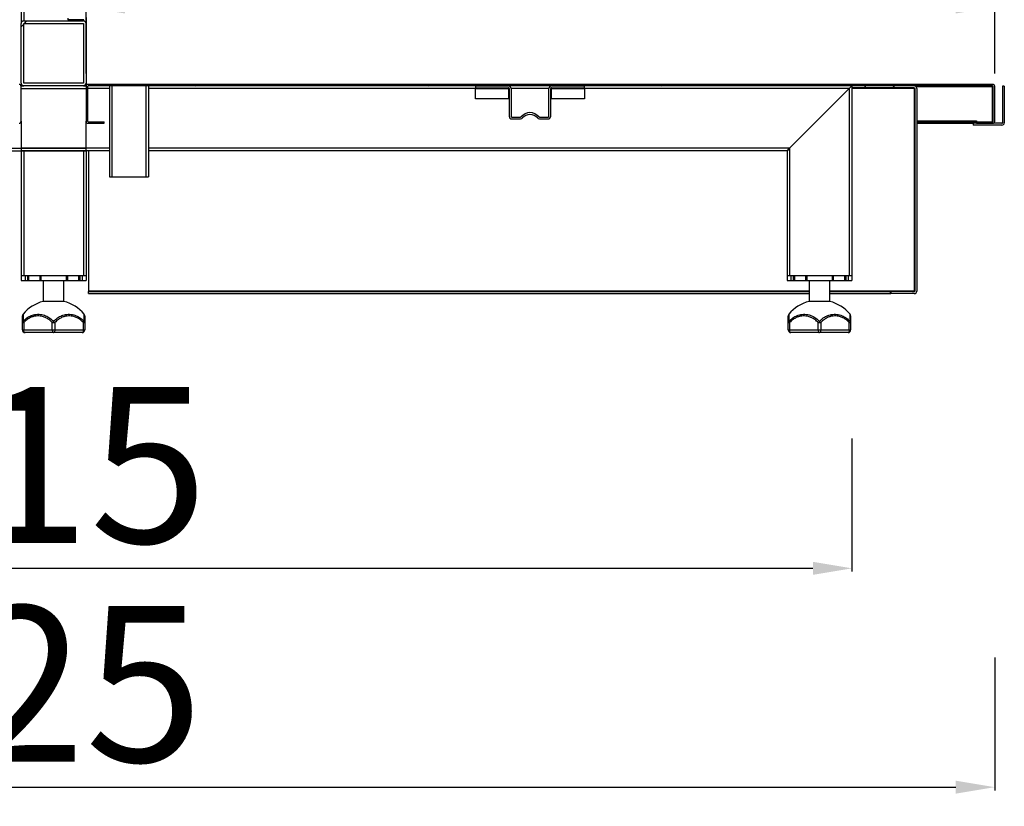
# Model space of a CAD drawing. Units: millimetres. Extents: x 8833 to 80396, y -48581 to 41351.
# Drawn here: x 35392 to 35772, y -2929 to -2626 of the extents above; entities that cross this region are included whole.
import ezdxf

# ---------------------------------------------------------------- set-up
doc = ezdxf.new("R2010")
doc.units = ezdxf.units.MM
doc.header["$PDSIZE"] = -1
doc.layers.add('LAYER_1', color=179, linetype='Continuous')
doc.dimstyles.new('ISO-25', dxfattribs={"dimtxt": 60, "dimasz": 15, "dimexe": 1.25, "dimexo": 5, "dimgap": 2, "dimtad": 1, "dimrnd": 1, "dimtxsty": 'Standard', "dimcen": 0, "dimclrt": 1, "dimazin": 2, "dimtfac": 1, "dimtofl": 0, "dimtmove": 0, "dimatfit": 3, "dimfxl": 50, "dimfxlon": 1, "dimarcsym": 0})
pattern_1 = [(45, (32657.23, -4825.4), (-44.9013, 44.9013), [])]

# ---------------------------------------------------------------- blocks, each defined once
blk = doc.blocks.new('*D86')
at = {"color": 0, "lineweight": -2, "transparency": 16777216}
for p, q in [((35417.96, -2646.45), (35417.96, -2619.61)), ((35767.96, -2646.45), (35767.96, -2619.61)), ((35432.96, -2620.86), (35752.96, -2620.86))]:
    blk.add_line(p, q, dxfattribs=at)
at = {"color": 0, "transparency": 16777216}
for points in [[(35432.96, -2618.36), (35432.96, -2623.36), (35417.96, -2620.86)], [(35752.96, -2623.36), (35752.96, -2618.36), (35767.96, -2620.86)]]:
    blk.add_solid(points, dxfattribs=at)
at = {"layer": 'Defpoints', "color": 0, "transparency": 16777216}
for p in [(35767.96, -2620.86), (35417.96, -2651.45), (35767.96, -2651.45)]:
    blk.add_point(p, dxfattribs=at)
at = {"color": 1, "transparency": 16777216, "insert": (35640.11, -2588.86), "char_height": 60, "attachment_point": 5}
blk.add_mtext('350', dxfattribs=at)
blk = doc.blocks.new('*D87')
at = {"color": 0, "lineweight": -2, "transparency": 16777216}
for p, q in [((35097.96, -2787.06), (35097.96, -2838.31)), ((35712.96, -2787.06), (35712.96, -2838.31)), ((35112.96, -2837.06), (35697.96, -2837.06))]:
    blk.add_line(p, q, dxfattribs=at)
at = {"color": 0, "transparency": 16777216}
for points in [[(35112.96, -2834.56), (35112.96, -2839.56), (35097.96, -2837.06)], [(35697.96, -2839.56), (35697.96, -2834.56), (35712.96, -2837.06)]]:
    blk.add_solid(points, dxfattribs=at)
at = {"layer": 'Defpoints', "color": 0, "transparency": 16777216}
for p in [(35097.96, -2726.25), (35712.96, -2726.25), (35712.96, -2837.06)]:
    blk.add_point(p, dxfattribs=at)
at = {"color": 1, "transparency": 16777216, "insert": (35396.7, -2805.06), "char_height": 60, "attachment_point": 5}
blk.add_mtext('615', dxfattribs=at)
blk = doc.blocks.new('*D88')
at = {"color": 0, "lineweight": -2, "transparency": 16777216}
for p, q in [((35042.96, -2871.35), (35042.96, -2922.6)), ((35767.96, -2871.35), (35767.96, -2922.6)), ((35057.96, -2921.35), (35752.96, -2921.35))]:
    blk.add_line(p, q, dxfattribs=at)
at = {"color": 0, "transparency": 16777216}
for points in [[(35057.96, -2918.85), (35057.96, -2923.85), (35042.96, -2921.35)], [(35752.96, -2923.85), (35752.96, -2918.85), (35767.96, -2921.35)]]:
    blk.add_solid(points, dxfattribs=at)
at = {"layer": 'Defpoints', "color": 0, "transparency": 16777216}
for p in [(35042.96, -2658.15), (35767.96, -2658.15), (35767.96, -2921.35)]:
    blk.add_point(p, dxfattribs=at)
at = {"color": 1, "transparency": 16777216, "insert": (35394.91, -2889.35), "char_height": 60, "attachment_point": 5}
blk.add_mtext('725', dxfattribs=at)

msp = doc.modelspace()

# ---------------------------------------------------------------- hatches: boundary and pattern name
at = {"layer": 'LAYER_1', "linetype": 'ByBlock', "lineweight": -2}
h = msp.add_hatch(dxfattribs=at)
h.set_pattern_fill('ANSI31', color=0, scale=20, style=0)
h.set_pattern_definition(pattern_1)
edge = h.paths.add_edge_path(flags=0)
edge.add_arc((35393.956, -2650.249), 1, 180, 270)
edge.add_line((35393.956, -2651.249), (35416.956, -2651.249))
edge.add_arc((35416.956, -2650.249), 1, 270, 360)
edge.add_line((35417.956, -2650.249), (35417.956, -2627.249))
edge.add_arc((35416.956, -2627.249), 1, 0, 90)
edge.add_line((35416.956, -2626.249), (35393.956, -2626.249))
edge.add_arc((35393.956, -2627.249), 1, 90, 180)
edge.add_line((35392.956, -2627.249), (35392.956, -2650.249))
h.paths.add_polyline_path([(35416.956, -2650.249), (35393.956, -2650.249), (35393.956, -2627.249), (35416.956, -2627.249)], flags=0)
h = msp.add_hatch(dxfattribs=at)
h.set_pattern_fill('ANSI31', color=0, scale=20, style=0)
h.set_pattern_definition(pattern_1)
edge = h.paths.add_edge_path(flags=0)
edge.add_line((35392.956, -2664.849), (35392.956, -2651.449))
edge.add_arc((35392.156, -2651.449), 0.8, 0, 90)
edge.add_line((35392.156, -2650.649), (35043.756, -2650.649))
edge.add_arc((35043.756, -2651.449), 0.8, 90, 180)
edge.add_line((35042.956, -2651.449), (35042.956, -2664.849))
edge.add_arc((35043.756, -2664.849), 0.8, 180, 270)
edge.add_line((35043.756, -2665.649), (35049.956, -2665.649))
edge.add_line((35049.956, -2665.649), (35049.956, -2665.049))
edge.add_line((35049.956, -2665.049), (35043.756, -2665.049))
edge.add_arc((35043.756, -2664.849), 0.2, 180, 270, ccw=False)
edge.add_line((35043.556, -2664.849), (35043.556, -2651.449))
edge.add_arc((35043.756, -2651.449), 0.2, 90, 180, ccw=False)
edge.add_line((35043.756, -2651.249), (35392.156, -2651.249))
edge.add_arc((35392.156, -2651.449), 0.2, 0, 90, ccw=False)
edge.add_line((35392.356, -2651.449), (35392.356, -2664.849))
edge.add_arc((35392.156, -2664.849), 0.2, 270, 360, ccw=False)
edge.add_line((35392.156, -2665.049), (35385.956, -2665.049))
edge.add_line((35385.956, -2665.049), (35385.956, -2665.649))
edge.add_line((35385.956, -2665.649), (35392.156, -2665.649))
edge.add_arc((35392.156, -2664.849), 0.8, 270, 360)
h = msp.add_hatch(dxfattribs=at)
h.set_pattern_fill('ANSI31', color=0, scale=20, style=0)
h.set_pattern_definition(pattern_1)
edge = h.paths.add_edge_path(flags=0)
edge.add_line((35767.156, -2650.649), (35418.756, -2650.649))
edge.add_arc((35418.756, -2651.449), 0.8, 90, 180)
edge.add_line((35417.956, -2651.449), (35417.956, -2664.849))
edge.add_arc((35418.756, -2664.849), 0.8, 180, 270)
edge.add_line((35418.756, -2665.649), (35424.956, -2665.649))
edge.add_line((35424.956, -2665.649), (35424.956, -2665.049))
edge.add_line((35424.956, -2665.049), (35418.756, -2665.049))
edge.add_arc((35418.756, -2664.849), 0.2, 180, 270, ccw=False)
edge.add_line((35418.556, -2664.849), (35418.556, -2651.449))
edge.add_arc((35418.756, -2651.449), 0.2, 90, 180, ccw=False)
edge.add_line((35418.756, -2651.249), (35767.156, -2651.249))
edge.add_arc((35767.156, -2651.449), 0.2, 0, 90, ccw=False)
edge.add_line((35767.356, -2651.449), (35767.356, -2664.849))
edge.add_arc((35767.156, -2664.849), 0.2, 270, 360, ccw=False)
edge.add_line((35767.156, -2665.049), (35760.956, -2665.049))
edge.add_line((35760.956, -2665.049), (35760.956, -2665.649))
edge.add_line((35760.956, -2665.649), (35767.156, -2665.649))
edge.add_arc((35767.156, -2664.849), 0.8, 270, 360)
edge.add_line((35767.956, -2664.849), (35767.956, -2651.449))
edge.add_arc((35767.156, -2651.449), 0.8, 0, 90)
h = msp.add_hatch(dxfattribs=at)
h.set_pattern_fill('ANSI31', color=0, scale=20, style=0)
h.set_pattern_definition(pattern_1)
edge = h.paths.add_edge_path(flags=0)
edge.add_line((35736.956, -2651.249), (35718.056, -2651.249))
edge.add_line((35718.056, -2651.249), (35718.056, -2652.049))
edge.add_line((35718.056, -2652.049), (35736.956, -2652.049))
edge.add_arc((35736.956, -2652.249), 0.2, 0, 90, ccw=False)
edge.add_line((35737.156, -2652.249), (35737.156, -2730.249))
edge.add_arc((35736.956, -2730.249), 0.2, 270, 360, ccw=False)
edge.add_line((35736.956, -2730.449), (35727.956, -2730.449))
edge.add_line((35727.956, -2730.449), (35727.956, -2731.249))
edge.add_line((35727.956, -2731.249), (35736.956, -2731.249))
edge.add_arc((35736.956, -2730.249), 1, 270, 360)
edge.add_line((35737.956, -2730.249), (35737.956, -2652.249))
edge.add_arc((35736.956, -2652.249), 1, 0, 90)

# ---------------------------------------------------------------- linework, layer by layer
at = {"color": 0, "linetype": 'ByBlock', "lineweight": -2}
for p, q in [((35392.956, -1520.249), (35392.956, -2627.249)), ((35393.956, -1521.249), (35393.956, -2626.249)), ((35392.956, -2650.249), (35392.956, -2627.249)), ((35393.956, -2626.249), (35416.956, -2626.249)), ((35393.956, -2627.249), (35416.956, -2627.249)), ((35393.956, -2650.249), (35393.956, -2627.249)), ((35410.956, -2625.149), (35410.956, -2625.749)), ((35417.156, -2625.749), (35410.956, -2625.749)), ((35416.956, -2625.749), (35416.956, -2626.249)), ((35416.956, -2627.249), (35416.956, -2650.249)), ((35417.956, -2624.949), (35417.956, -2627.249)), ((35417.956, -2627.249), (35417.956, -2650.249)), ((35392.956, -2650.249), (35392.956, -2651.249)), ((35416.956, -2650.249), (35393.956, -2650.249)), ((35417.956, -2650.249), (35417.956, -2651.249)), ((35767.156, -2650.649), (35418.756, -2650.649)), ((35392.93, -2651.249), (35393.956, -2651.249)), ((35393.956, -2651.249), (35392.956, -2651.249)), ((35392.956, -2651.249), (35392.956, -2651.449)), ((35392.956, -2664.849), (35392.956, -2651.449)), ((35392.956, -2652.249), (35417.956, -2652.249)), ((35416.956, -2651.249), (35393.956, -2651.249)), ((35416.956, -2651.249), (35417.956, -2651.249)), ((35417.981, -2651.249), (35416.956, -2651.249)), ((35417.956, -2651.449), (35417.956, -2651.249)), ((35417.956, -2651.449), (35417.956, -2664.849)), ((35418.556, -2651.449), (35418.556, -2664.849)), ((35426.956, -2652.249), (35418.556, -2652.249)), ((35767.156, -2651.249), (35418.756, -2651.249)), ((35426.956, -2651.249), (35426.956, -2686.249)), ((35427.956, -2651.249), (35427.956, -2686.249)), ((35440.956, -2651.249), (35440.956, -2686.249)), ((35441.956, -2651.249), (35441.956, -2686.249)), ((35567.956, -2652.249), (35441.956, -2652.249)), ((35567.956, -2651.249), (35580.656, -2651.249)), ((35567.956, -2651.249), (35567.956, -2651.949)), ((35567.956, -2651.949), (35580.656, -2651.949)), ((35567.956, -2651.949), (35567.956, -2652.249)), ((35567.956, -2652.249), (35580.656, -2652.249)), ((35567.956, -2656.249), (35567.956, -2652.249)), ((35580.656, -2652.249), (35580.656, -2651.949)), ((35580.656, -2652.249), (35580.656, -2656.249)), ((35580.956, -2652.249), (35580.656, -2652.249)), ((35580.956, -2652.249), (35580.956, -2662.949)), ((35581.656, -2652.249), (35581.656, -2662.949)), ((35596.256, -2652.249), (35581.656, -2652.249)), ((35596.256, -2662.949), (35596.256, -2652.249)), ((35596.956, -2662.949), (35596.956, -2652.249)), ((35597.256, -2652.249), (35596.956, -2652.249)), ((35597.256, -2651.249), (35609.956, -2651.249)), ((35597.256, -2651.949), (35609.956, -2651.949)), ((35597.256, -2651.949), (35597.256, -2652.249)), ((35597.256, -2652.249), (35609.956, -2652.249)), ((35597.256, -2656.249), (35597.256, -2652.249)), ((35609.956, -2651.949), (35609.956, -2651.249)), ((35609.956, -2652.249), (35609.956, -2651.949)), ((35609.956, -2652.249), (35609.956, -2656.249)), ((35711.956, -2652.249), (35609.956, -2652.249)), ((35711.956, -2652.249), (35688.956, -2675.249)), ((35712.956, -2651.249), (35711.956, -2652.249)), ((35711.956, -2652.249), (35712.956, -2651.249)), ((35711.956, -2652.249), (35711.956, -2724.249)), ((35712.956, -2651.249), (35712.956, -2724.249)), ((35717.914, -2652.049), (35712.956, -2652.049)), ((35736.956, -2652.249), (35712.956, -2652.249)), ((35717.914, -2651.249), (35717.914, -2652.049)), ((35718.056, -2652.049), (35717.914, -2652.049)), ((35718.056, -2651.249), (35718.056, -2652.049)), ((35736.956, -2651.249), (35718.056, -2651.249)), ((35736.956, -2652.049), (35718.056, -2652.049)), ((35736.956, -2652.249), (35736.852, -2652.025)), ((35736.956, -2652.249), (35736.956, -2730.249)), ((35737.156, -2652.249), (35736.956, -2652.249)), ((35737.156, -2652.249), (35737.156, -2730.249)), ((35737.556, -2651.449), (35767.156, -2651.449)), ((35737.956, -2652.249), (35737.956, -2730.249)), ((35767.156, -2651.249), (35767.156, -2651.449)), ((35767.156, -2665.049), (35767.156, -2651.449)), ((35767.356, -2664.849), (35767.356, -2651.449)), ((35767.956, -2664.849), (35767.956, -2651.449)), ((35770.956, -2651.349), (35770.956, -2665.449)), ((35771.656, -2651.349), (35770.956, -2651.349)), ((35771.656, -2651.349), (35771.656, -2665.449)), ((35580.656, -2656.249), (35567.956, -2656.249)), ((35609.956, -2656.249), (35597.256, -2656.249)), ((35392.956, -2664.849), (35392.956, -2675.249)), ((35417.956, -2675.249), (35417.956, -2664.849)), ((35418.756, -2665.049), (35424.956, -2665.049)), ((35418.756, -2665.649), (35424.956, -2665.649)), ((35424.956, -2665.649), (35424.956, -2665.049)), ((35581.956, -2663.249), (35585.344, -2663.249)), ((35581.956, -2663.949), (35585.344, -2663.949)), ((35592.567, -2663.249), (35595.956, -2663.249)), ((35592.567, -2663.949), (35595.956, -2663.949)), ((35760.656, -2664.849), (35737.956, -2664.849)), ((35737.956, -2665.049), (35760.656, -2665.049)), ((35737.956, -2665.649), (35759.656, -2665.649)), ((35770.756, -2665.649), (35759.656, -2665.649)), ((35759.656, -2665.649), (35759.656, -2666.349)), ((35760.656, -2664.649), (35760.956, -2664.649)), ((35760.656, -2664.849), (35760.656, -2664.649)), ((35760.656, -2665.049), (35760.656, -2664.849)), ((35760.656, -2665.649), (35760.656, -2665.049)), ((35760.956, -2664.649), (35760.956, -2665.049)), ((35760.956, -2665.049), (35760.956, -2665.649)), ((35760.956, -2665.049), (35767.156, -2665.049)), ((35760.956, -2665.649), (35767.156, -2665.649)), ((35770.756, -2666.349), (35759.656, -2666.349)), ((35383.956, -2675.249), (35417.956, -2675.249)), ((35383.956, -2676.249), (35417.956, -2676.249)), ((35392.956, -2675.249), (35392.956, -2676.249)), ((35426.956, -2675.249), (35392.956, -2675.249)), ((35426.956, -2676.249), (35392.956, -2676.249)), ((35392.956, -2676.249), (35392.956, -2724.249)), ((35393.956, -2676.249), (35393.956, -2724.249)), ((35416.956, -2676.249), (35416.956, -2724.249)), ((35417.956, -2676.249), (35417.956, -2675.249)), ((35417.956, -2676.249), (35417.956, -2724.249)), ((35418.956, -2676.249), (35418.956, -2730.249)), ((35688.956, -2675.249), (35441.956, -2675.249)), ((35687.956, -2676.249), (35441.956, -2676.249)), ((35688.956, -2675.249), (35687.956, -2676.249)), ((35687.956, -2676.249), (35688.956, -2675.249)), ((35687.956, -2676.249), (35687.956, -2724.249)), ((35688.956, -2675.249), (35688.956, -2724.249)), ((35426.956, -2686.249), (35427.956, -2686.249)), ((35427.956, -2686.249), (35440.956, -2686.249)), ((35440.956, -2686.249), (35441.956, -2686.249)), ((35392.956, -2724.249), (35392.956, -2726.249)), ((35392.956, -2724.249), (35393.956, -2724.249)), ((35392.956, -2726.249), (35394.456, -2726.249)), ((35393.956, -2724.249), (35416.956, -2724.249)), ((35394.456, -2724.249), (35394.456, -2726.249)), ((35394.456, -2724.249), (35395.358, -2724.249)), ((35394.456, -2726.249), (35395.358, -2726.249)), ((35395.358, -2724.249), (35395.358, -2726.249)), ((35395.358, -2726.249), (35395.791, -2726.249)), ((35395.791, -2724.249), (35395.791, -2726.249)), ((35395.791, -2726.249), (35400.121, -2726.249)), ((35400.121, -2724.249), (35400.121, -2726.249)), ((35400.121, -2726.249), (35400.554, -2726.249)), ((35400.554, -2724.249), (35400.554, -2726.249)), ((35400.554, -2724.249), (35410.358, -2724.249)), ((35400.554, -2726.249), (35410.358, -2726.249)), ((35401.456, -2726.249), (35401.456, -2734.249)), ((35401.456, -2726.249), (35401.456, -2734.249)), ((35409.456, -2734.249), (35409.456, -2726.249)), ((35409.456, -2734.249), (35409.456, -2726.249)), ((35410.358, -2724.249), (35410.358, -2726.249)), ((35410.358, -2726.249), (35410.791, -2726.249)), ((35410.791, -2724.249), (35410.791, -2726.249)), ((35410.791, -2726.249), (35415.121, -2726.249)), ((35415.121, -2724.249), (35415.121, -2726.249)), ((35415.121, -2726.249), (35415.554, -2726.249)), ((35415.554, -2724.249), (35415.554, -2726.249)), ((35415.554, -2724.249), (35416.456, -2724.249)), ((35415.554, -2726.249), (35416.456, -2726.249)), ((35416.456, -2724.249), (35416.456, -2726.249)), ((35416.456, -2726.249), (35417.956, -2726.249)), ((35416.956, -2724.249), (35417.956, -2724.249)), ((35417.956, -2724.249), (35417.956, -2726.249)), ((35687.956, -2724.249), (35688.956, -2724.249)), ((35687.956, -2724.249), (35687.956, -2726.249)), ((35687.956, -2726.249), (35689.456, -2726.249)), ((35688.956, -2724.249), (35711.956, -2724.249)), ((35689.456, -2724.249), (35689.456, -2726.249)), ((35689.456, -2724.249), (35690.358, -2724.249)), ((35689.456, -2726.249), (35690.358, -2726.249)), ((35690.358, -2724.249), (35690.358, -2726.249)), ((35690.358, -2726.249), (35690.791, -2726.249)), ((35690.791, -2724.249), (35690.791, -2726.249)), ((35690.791, -2726.249), (35695.121, -2726.249)), ((35695.121, -2724.249), (35695.121, -2726.249)), ((35695.121, -2726.249), (35695.554, -2726.249)), ((35695.554, -2724.249), (35695.554, -2726.249)), ((35695.554, -2724.249), (35705.358, -2724.249)), ((35695.554, -2726.249), (35705.358, -2726.249)), ((35696.456, -2726.249), (35696.456, -2734.249)), ((35704.456, -2734.249), (35704.456, -2726.249)), ((35705.358, -2724.249), (35705.358, -2726.249)), ((35705.358, -2726.249), (35705.791, -2726.249)), ((35705.791, -2724.249), (35705.791, -2726.249)), ((35705.791, -2726.249), (35710.121, -2726.249)), ((35710.121, -2724.249), (35710.121, -2726.249)), ((35710.121, -2726.249), (35710.554, -2726.249)), ((35710.554, -2724.249), (35710.554, -2726.249)), ((35710.554, -2724.249), (35711.456, -2724.249)), ((35710.554, -2726.249), (35711.456, -2726.249)), ((35711.456, -2724.249), (35711.456, -2726.249)), ((35711.456, -2726.249), (35712.956, -2726.249)), ((35711.956, -2724.249), (35712.956, -2724.249)), ((35712.956, -2724.249), (35712.956, -2726.249)), ((35418.956, -2730.249), (35418.956, -2730.449)), ((35696.456, -2730.249), (35418.956, -2730.249)), ((35418.956, -2731.249), (35418.956, -2730.449)), ((35418.956, -2730.449), (35696.456, -2730.449)), ((35736.956, -2730.249), (35704.456, -2730.249)), ((35704.456, -2730.449), (35727.814, -2730.449)), ((35727.814, -2731.249), (35727.814, -2730.449)), ((35727.814, -2730.449), (35727.956, -2730.449)), ((35727.956, -2730.449), (35727.956, -2731.249)), ((35736.956, -2730.449), (35727.956, -2730.449)), ((35737.156, -2730.249), (35736.956, -2730.249)), ((35405.456, -2734.249), (35401.456, -2734.249)), ((35409.456, -2734.249), (35405.456, -2734.249)), ((35418.956, -2731.249), (35696.456, -2731.249)), ((35700.456, -2734.249), (35696.456, -2734.249)), ((35704.456, -2734.249), (35700.456, -2734.249)), ((35704.456, -2731.249), (35727.814, -2731.249)), ((35727.814, -2731.249), (35727.956, -2731.249)), ((35736.956, -2731.249), (35727.956, -2731.249)), ((35393.456, -2742.437), (35393.956, -2742.437)), ((35393.456, -2745.249), (35393.456, -2742.437)), ((35393.456, -2745.249), (35393.956, -2745.249)), ((35393.956, -2742.437), (35393.956, -2745.249)), ((35393.956, -2745.249), (35404.956, -2745.249)), ((35404.956, -2745.249), (35404.956, -2742.437)), ((35404.956, -2742.437), (35405.956, -2742.437)), ((35404.956, -2745.249), (35405.956, -2745.249)), ((35405.956, -2742.437), (35405.956, -2745.249)), ((35405.956, -2745.249), (35416.956, -2745.249)), ((35416.956, -2745.249), (35416.956, -2742.437)), ((35416.956, -2742.437), (35417.456, -2742.437)), ((35416.956, -2745.249), (35417.456, -2745.249)), ((35417.456, -2742.437), (35417.456, -2745.249)), ((35688.456, -2742.437), (35688.956, -2742.437)), ((35688.456, -2745.249), (35688.456, -2742.437)), ((35688.456, -2745.249), (35688.956, -2745.249)), ((35688.956, -2742.437), (35688.956, -2745.249)), ((35688.956, -2745.249), (35699.956, -2745.249)), ((35699.956, -2745.249), (35699.956, -2742.437)), ((35699.956, -2742.437), (35700.956, -2742.437)), ((35699.956, -2745.249), (35700.956, -2745.249)), ((35700.956, -2742.437), (35700.956, -2745.249)), ((35700.956, -2745.249), (35711.956, -2745.249)), ((35711.956, -2745.249), (35711.956, -2742.437)), ((35711.956, -2742.437), (35712.456, -2742.437)), ((35711.956, -2745.249), (35712.456, -2745.249)), ((35712.456, -2742.437), (35712.456, -2745.249)), ((35405.456, -2746.249), (35394.456, -2746.249)), ((35416.456, -2746.249), (35405.456, -2746.249)), ((35700.456, -2746.249), (35689.456, -2746.249)), ((35711.456, -2746.249), (35700.456, -2746.249))]:
    msp.add_line(p, q, dxfattribs=at)
at = {"color": 0, "linetype": 'ByBlock', "lineweight": -2, "flags": 128}
for points in [[(35394.456, -2746.249), (35394.358, -2746.229), (35394.264, -2746.173), (35394.178, -2746.08), (35394.102, -2745.956), (35394.04, -2745.804), (35393.994, -2745.631), (35393.965, -2745.444), (35393.956, -2745.249)], [(35394.456, -2746.249), (35394.358, -2746.229), (35394.264, -2746.173), (35394.178, -2746.08), (35394.102, -2745.956), (35394.04, -2745.804), (35393.994, -2745.631), (35393.965, -2745.444), (35393.956, -2745.249)], [(35404.956, -2745.249), (35404.965, -2745.444), (35404.994, -2745.631), (35405.04, -2745.804), (35405.102, -2745.956), (35405.178, -2746.08), (35405.264, -2746.173), (35405.358, -2746.229), (35405.456, -2746.249)], [(35404.956, -2745.249), (35404.965, -2745.444), (35404.994, -2745.631), (35405.04, -2745.804), (35405.102, -2745.956), (35405.178, -2746.08), (35405.264, -2746.173), (35405.358, -2746.229), (35405.456, -2746.249)], [(35405.956, -2745.249), (35405.946, -2745.444), (35405.918, -2745.631), (35405.871, -2745.804), (35405.809, -2745.956), (35405.733, -2746.08), (35405.647, -2746.173), (35405.553, -2746.229), (35405.456, -2746.249)], [(35405.956, -2745.249), (35405.946, -2745.444), (35405.918, -2745.631), (35405.871, -2745.804), (35405.809, -2745.956), (35405.733, -2746.08), (35405.647, -2746.173), (35405.553, -2746.229), (35405.456, -2746.249)], [(35416.956, -2745.249), (35416.946, -2745.444), (35416.918, -2745.631), (35416.871, -2745.804), (35416.809, -2745.956), (35416.733, -2746.08), (35416.647, -2746.173), (35416.553, -2746.229), (35416.456, -2746.249)], [(35416.956, -2745.249), (35416.946, -2745.444), (35416.918, -2745.631), (35416.871, -2745.804), (35416.809, -2745.956), (35416.733, -2746.08), (35416.647, -2746.173), (35416.553, -2746.229), (35416.456, -2746.249)], [(35689.456, -2746.249), (35689.358, -2746.229), (35689.264, -2746.173), (35689.178, -2746.08), (35689.102, -2745.956), (35689.04, -2745.804), (35688.994, -2745.631), (35688.965, -2745.444), (35688.956, -2745.249)], [(35699.956, -2745.249), (35699.965, -2745.444), (35699.994, -2745.631), (35700.04, -2745.804), (35700.102, -2745.956), (35700.178, -2746.08), (35700.264, -2746.173), (35700.358, -2746.229), (35700.456, -2746.249)], [(35700.956, -2745.249), (35700.946, -2745.444), (35700.918, -2745.631), (35700.871, -2745.804), (35700.809, -2745.956), (35700.733, -2746.08), (35700.647, -2746.173), (35700.553, -2746.229), (35700.456, -2746.249)], [(35711.956, -2745.249), (35711.946, -2745.444), (35711.918, -2745.631), (35711.871, -2745.804), (35711.809, -2745.956), (35711.733, -2746.08), (35711.647, -2746.173), (35711.553, -2746.229), (35711.456, -2746.249)]]:
    msp.add_lwpolyline(points, dxfattribs=at)
at = {"color": 0, "linetype": 'ByBlock', "lineweight": -2}
for centre, radius, start, end in [((35393.956, -2627.249), 1, 90, 180), ((35416.956, -2627.249), 1, 0, 90), ((35392.156, -2651.449), 0.8, 0, 90), ((35393.956, -2650.249), 1, 180, 270), ((35416.956, -2650.249), 1, 270, 0), ((35418.756, -2651.449), 0.8, 90, 180), ((35767.156, -2651.449), 0.8, 0, 90), ((35418.756, -2651.449), 0.2, 90, 180), ((35580.656, -2652.249), 1, 0, 90), ((35580.656, -2652.249), 0.3, 0, 90), ((35597.256, -2652.249), 1, 90, 180), ((35597.256, -2652.249), 0.3, 90, 180), ((35736.956, -2652.249), 1, 0, 90), ((35736.956, -2652.249), 0.2, 0, 90), ((35767.156, -2651.449), 0.2, 0, 90), ((35588.956, -2665.949), 4.395, 39.71353, 140.28647), ((35588.956, -2665.949), 3.695, 39.71353, 140.28647), ((35392.156, -2664.849), 0.8, 270, 0), ((35418.756, -2664.849), 0.8, 180, 270), ((35418.756, -2664.849), 0.2, 180, 270), ((35581.956, -2662.949), 1, 180, 270), ((35581.956, -2662.949), 0.3, 180, 270), ((35585.344, -2662.949), 0.3, 270, 320.28647), ((35585.344, -2662.949), 1, 270, 320.28647), ((35592.567, -2662.949), 1, 219.71353, 270), ((35592.567, -2662.949), 0.3, 219.71353, 270), ((35595.956, -2662.949), 0.3, 270, 0), ((35595.956, -2662.949), 1, 270, 0), ((35767.156, -2664.849), 0.8, 270, 0), ((35767.156, -2664.849), 0.2, 270, 0), ((35770.756, -2665.449), 0.2, 270, 0), ((35770.756, -2665.449), 0.9, 270, 0), ((35736.956, -2730.249), 1, 270, 0), ((35736.956, -2730.249), 0.2, 270, 0), ((35405.244, -2748.763), 15, 104.62688, 140.40428), ((35405.668, -2748.763), 15, 39.59645, 75.37312), ((35700.244, -2748.763), 15, 104.62688, 140.40428), ((35700.668, -2748.763), 15, 39.59645, 75.37312), ((35394.456, -2739.839), 1, 140.37741, 180), ((35416.456, -2739.839), 1, 0, 39.61976), ((35689.456, -2739.839), 1, 140.37741, 180), ((35711.456, -2739.839), 1, 0, 39.61976), ((35394.059, -2742.458), 0.604, 128.52375, 178.04199), ((35394.456, -2745.249), 1, 180, 270), ((35394.909, -2741.554), 1.3, 199.39115, 222.81592), ((35407.016, -2744.214), 2.72, 124.98713, 139.21684), ((35403.896, -2744.214), 2.72, 40.78316, 55.01287), ((35416.456, -2745.249), 1, 270, 0), ((35416.002, -2741.554), 1.3, 317.18408, 340.60885), ((35416.852, -2742.458), 0.604, 1.95801, 51.47625), ((35689.059, -2742.458), 0.604, 128.52375, 178.04199), ((35689.456, -2745.249), 1, 180, 270), ((35689.909, -2741.554), 1.3, 199.39115, 222.81592), ((35702.016, -2744.214), 2.72, 124.98713, 139.21684), ((35698.896, -2744.214), 2.72, 40.78316, 55.01287), ((35711.456, -2745.249), 1, 270, 0), ((35711.002, -2741.554), 1.3, 317.18408, 340.60885), ((35711.852, -2742.458), 0.604, 1.95801, 51.47625)]:
    msp.add_arc(centre, radius, start, end, dxfattribs=at)
for points in [[(35736.956, -2652.249), (35736.838, -2652.195), (35736.602, -2652.087), (35736.366, -2652.061), (35736.249, -2652.049)], [(35736.249, -2730.449), (35736.366, -2730.436), (35736.602, -2730.411), (35736.838, -2730.303), (35736.956, -2730.249)]]:
    msp.add_open_spline(points, degree=3, dxfattribs=at)
for points, knots in [([(35736.852, -2730.473), (35736.874, -2730.427), (35736.909, -2730.354), (35736.943, -2730.277), (35736.956, -2730.249)], [0, 0, 0, 0, 0.6293232, 1, 1, 1, 1]), ([(35393.456, -2742.437), (35393.456, -2742.315), (35393.456, -2741.845), (35393.456, -2741.135), (35393.456, -2740.548), (35393.456, -2740.195), (35393.456, -2739.993), (35393.456, -2739.864), (35393.456, -2739.848), (35393.456, -2739.839)], [0, 0, 0, 0, 0.0758267, 0.2902244, 0.510966, 0.6310102, 0.7510552, 0.8755274, 1, 1, 1, 1]), ([(35393.456, -2742.437), (35393.456, -2742.315), (35393.456, -2741.845), (35393.456, -2741.135), (35393.456, -2740.548), (35393.456, -2740.195), (35393.456, -2739.993), (35393.456, -2739.864), (35393.456, -2739.848), (35393.456, -2739.839)], [0, 0, 0, 0, 0.0758267, 0.2902244, 0.510966, 0.6310102, 0.7510552, 0.8755274, 1, 1, 1, 1]), ([(35393.683, -2741.985), (35393.916, -2741.737), (35394.38, -2741.241), (35395.16, -2740.622), (35395.987, -2740.106), (35396.854, -2739.702), (35397.617, -2739.455), (35398.44, -2739.275), (35399.325, -2739.181), (35400.404, -2739.225), (35401.428, -2739.417), (35402.38, -2739.739), (35403.256, -2740.162), (35404.066, -2740.686), (35404.807, -2741.29), (35405.24, -2741.753), (35405.456, -2741.985)], [0, 0, 0, 0, 0.0727033, 0.1454075, 0.2168867, 0.2885911, 0.3600728, 0.3987108, 0.4811642, 0.563959, 0.6464119, 0.7189919, 0.791805, 0.8643822, 0.9321914, 1, 1, 1, 1]), ([(35393.683, -2741.985), (35393.916, -2741.737), (35394.38, -2741.241), (35395.16, -2740.622), (35395.987, -2740.106), (35396.854, -2739.702), (35397.617, -2739.455), (35398.44, -2739.275), (35399.325, -2739.181), (35400.404, -2739.225), (35401.428, -2739.417), (35402.38, -2739.739), (35403.256, -2740.162), (35404.066, -2740.686), (35404.807, -2741.29), (35405.24, -2741.753), (35405.456, -2741.985)], [0, 0, 0, 0, 0.0727033, 0.1454075, 0.2168867, 0.2885911, 0.3600728, 0.3987108, 0.4811642, 0.563959, 0.6464119, 0.7189919, 0.791805, 0.8643822, 0.9321914, 1, 1, 1, 1]), ([(35393.685, -2739.202), (35393.685, -2739.21), (35393.685, -2739.226), (35393.685, -2739.358), (35393.685, -2739.573), (35393.684, -2739.951), (35393.684, -2740.457), (35393.684, -2741.066), (35393.683, -2741.531), (35393.683, -2741.854), (35393.683, -2741.985)], [0, 0, 0, 0, 0.1198699, 0.2398751, 0.3643092, 0.4887425, 0.7031764, 0.81366, 0.9241431, 1, 1, 1, 1]), ([(35393.685, -2739.202), (35393.685, -2739.21), (35393.685, -2739.226), (35393.685, -2739.358), (35393.685, -2739.573), (35393.684, -2739.951), (35393.684, -2740.457), (35393.684, -2741.066), (35393.683, -2741.531), (35393.683, -2741.854), (35393.683, -2741.985)], [0, 0, 0, 0, 0.1198699, 0.2398751, 0.3643092, 0.4887425, 0.7031764, 0.81366, 0.9241431, 1, 1, 1, 1]), ([(35404.956, -2742.437), (35404.754, -2742.221), (35404.35, -2741.788), (35403.536, -2741.125), (35402.504, -2740.503), (35401.337, -2740.067), (35400.235, -2739.861), (35399.227, -2739.82), (35398.399, -2739.907), (35397.488, -2740.106), (35396.5, -2740.46), (35395.455, -2741.069), (35394.607, -2741.743), (35394.173, -2742.206), (35393.956, -2742.437)], [0, 0, 0, 0, 0.0678026, 0.135606, 0.244549, 0.3534966, 0.4360001, 0.518845, 0.6013492, 0.6400087, 0.7473083, 0.8546036, 0.9273023, 1, 1, 1, 1]), ([(35404.956, -2742.437), (35404.754, -2742.221), (35404.35, -2741.788), (35403.536, -2741.125), (35402.504, -2740.503), (35401.337, -2740.067), (35400.235, -2739.861), (35399.227, -2739.82), (35398.399, -2739.907), (35397.488, -2740.106), (35396.5, -2740.46), (35395.455, -2741.069), (35394.607, -2741.743), (35394.173, -2742.206), (35393.956, -2742.437)], [0, 0, 0, 0, 0.0678026, 0.135606, 0.244549, 0.3534966, 0.4360001, 0.518845, 0.6013492, 0.6400087, 0.7473083, 0.8546036, 0.9273023, 1, 1, 1, 1]), ([(35405.456, -2741.985), (35405.688, -2741.737), (35406.153, -2741.241), (35406.932, -2740.622), (35407.758, -2740.106), (35408.625, -2739.702), (35409.388, -2739.455), (35410.211, -2739.275), (35411.096, -2739.181), (35412.175, -2739.225), (35413.198, -2739.417), (35414.151, -2739.739), (35415.027, -2740.162), (35415.838, -2740.686), (35416.579, -2741.29), (35417.012, -2741.753), (35417.228, -2741.985)], [0, 0, 0, 0, 0.0727033, 0.1454075, 0.2168867, 0.2885911, 0.3600728, 0.3987108, 0.4811642, 0.563959, 0.6464119, 0.7189919, 0.791805, 0.8643822, 0.9321914, 1, 1, 1, 1]), ([(35405.456, -2741.985), (35405.688, -2741.737), (35406.153, -2741.241), (35406.932, -2740.622), (35407.758, -2740.106), (35408.625, -2739.702), (35409.388, -2739.455), (35410.211, -2739.275), (35411.096, -2739.181), (35412.175, -2739.225), (35413.198, -2739.417), (35414.151, -2739.739), (35415.027, -2740.162), (35415.838, -2740.686), (35416.579, -2741.29), (35417.012, -2741.753), (35417.228, -2741.985)], [0, 0, 0, 0, 0.0727033, 0.1454075, 0.2168867, 0.2885911, 0.3600728, 0.3987108, 0.4811642, 0.563959, 0.6464119, 0.7189919, 0.791805, 0.8643822, 0.9321914, 1, 1, 1, 1]), ([(35416.956, -2742.437), (35416.754, -2742.221), (35416.35, -2741.788), (35415.536, -2741.125), (35414.504, -2740.503), (35413.337, -2740.067), (35412.235, -2739.861), (35411.227, -2739.82), (35410.399, -2739.907), (35409.488, -2740.106), (35408.5, -2740.46), (35407.455, -2741.069), (35406.607, -2741.743), (35406.173, -2742.206), (35405.956, -2742.437)], [0, 0, 0, 0, 0.0678026, 0.135606, 0.244549, 0.3534966, 0.4360001, 0.518845, 0.6013492, 0.6400087, 0.7473083, 0.8546036, 0.9273023, 1, 1, 1, 1]), ([(35416.956, -2742.437), (35416.754, -2742.221), (35416.35, -2741.788), (35415.536, -2741.125), (35414.504, -2740.503), (35413.337, -2740.067), (35412.235, -2739.861), (35411.227, -2739.82), (35410.399, -2739.907), (35409.488, -2740.106), (35408.5, -2740.46), (35407.455, -2741.069), (35406.607, -2741.743), (35406.173, -2742.206), (35405.956, -2742.437)], [0, 0, 0, 0, 0.0678026, 0.135606, 0.244549, 0.3534966, 0.4360001, 0.518845, 0.6013492, 0.6400087, 0.7473083, 0.8546036, 0.9273023, 1, 1, 1, 1]), ([(35417.228, -2741.985), (35417.228, -2741.869), (35417.228, -2741.386), (35417.228, -2740.804), (35417.227, -2740.271), (35417.227, -2739.817), (35417.227, -2739.488), (35417.226, -2739.287), (35417.226, -2739.221), (35417.226, -2739.193), (35417.226, -2739.202), (35417.226, -2739.202)], [0, 0, 0, 0, 0.0672681, 0.2779893, 0.3864541, 0.4949194, 0.7072812, 0.8165927, 0.9259043, 0.9998804, 1, 1, 1, 1]), ([(35417.228, -2741.985), (35417.228, -2741.869), (35417.228, -2741.386), (35417.228, -2740.804), (35417.227, -2740.271), (35417.227, -2739.817), (35417.227, -2739.488), (35417.226, -2739.287), (35417.226, -2739.221), (35417.226, -2739.193), (35417.226, -2739.202), (35417.226, -2739.202)], [0, 0, 0, 0, 0.0672681, 0.2779893, 0.3864541, 0.4949194, 0.7072812, 0.8165927, 0.9259043, 0.9998804, 1, 1, 1, 1]), ([(35417.456, -2739.839), (35417.456, -2739.842), (35417.456, -2739.854), (35417.456, -2740.029), (35417.456, -2740.484), (35417.456, -2741.18), (35417.456, -2741.873), (35417.456, -2742.328), (35417.456, -2742.437)], [0, 0, 0, 0, 0.0740432, 0.2895974, 0.5051452, 0.7189406, 0.9327267, 1, 1, 1, 1]), ([(35417.456, -2739.839), (35417.456, -2739.842), (35417.456, -2739.854), (35417.456, -2740.029), (35417.456, -2740.484), (35417.456, -2741.18), (35417.456, -2741.873), (35417.456, -2742.328), (35417.456, -2742.437)], [0, 0, 0, 0, 0.0740432, 0.2895974, 0.5051452, 0.7189406, 0.9327267, 1, 1, 1, 1]), ([(35688.456, -2742.437), (35688.456, -2742.315), (35688.456, -2741.845), (35688.456, -2741.135), (35688.456, -2740.548), (35688.456, -2740.195), (35688.456, -2739.993), (35688.456, -2739.864), (35688.456, -2739.848), (35688.456, -2739.839)], [0, 0, 0, 0, 0.0758267, 0.2902244, 0.510966, 0.6310102, 0.7510552, 0.8755274, 1, 1, 1, 1]), ([(35688.683, -2741.985), (35688.916, -2741.737), (35689.38, -2741.241), (35690.16, -2740.622), (35690.987, -2740.106), (35691.854, -2739.702), (35692.617, -2739.455), (35693.44, -2739.275), (35694.325, -2739.181), (35695.404, -2739.225), (35696.428, -2739.417), (35697.38, -2739.739), (35698.256, -2740.162), (35699.066, -2740.686), (35699.807, -2741.29), (35700.24, -2741.753), (35700.456, -2741.985)], [0, 0, 0, 0, 0.0727033, 0.1454075, 0.2168867, 0.2885911, 0.3600728, 0.3987108, 0.4811642, 0.563959, 0.6464119, 0.7189919, 0.791805, 0.8643822, 0.9321914, 1, 1, 1, 1]), ([(35688.685, -2739.202), (35688.685, -2739.21), (35688.685, -2739.226), (35688.685, -2739.358), (35688.685, -2739.573), (35688.684, -2739.951), (35688.684, -2740.457), (35688.684, -2741.066), (35688.683, -2741.531), (35688.683, -2741.854), (35688.683, -2741.985)], [0, 0, 0, 0, 0.1198699, 0.2398751, 0.3643092, 0.4887425, 0.7031764, 0.81366, 0.9241431, 1, 1, 1, 1]), ([(35699.956, -2742.437), (35699.754, -2742.221), (35699.35, -2741.788), (35698.536, -2741.125), (35697.504, -2740.503), (35696.337, -2740.067), (35695.235, -2739.861), (35694.227, -2739.82), (35693.399, -2739.907), (35692.488, -2740.106), (35691.5, -2740.46), (35690.455, -2741.069), (35689.607, -2741.743), (35689.173, -2742.206), (35688.956, -2742.437)], [0, 0, 0, 0, 0.06780265, 0.13560601, 0.24454896, 0.35349663, 0.43600014, 0.51884504, 0.6013492, 0.64000872, 0.74730834, 0.85460357, 0.92730226, 1, 1, 1, 1]), ([(35700.456, -2741.985), (35700.688, -2741.737), (35701.153, -2741.241), (35701.932, -2740.622), (35702.758, -2740.106), (35703.625, -2739.702), (35704.388, -2739.455), (35705.211, -2739.275), (35706.096, -2739.181), (35707.175, -2739.225), (35708.198, -2739.417), (35709.151, -2739.739), (35710.027, -2740.162), (35710.838, -2740.686), (35711.579, -2741.29), (35712.012, -2741.753), (35712.228, -2741.985)], [0, 0, 0, 0, 0.0727033, 0.1454075, 0.2168867, 0.2885911, 0.3600728, 0.3987108, 0.4811642, 0.563959, 0.6464119, 0.7189919, 0.791805, 0.8643822, 0.9321914, 1, 1, 1, 1]), ([(35711.956, -2742.437), (35711.754, -2742.221), (35711.35, -2741.788), (35710.536, -2741.125), (35709.504, -2740.503), (35708.337, -2740.067), (35707.235, -2739.861), (35706.227, -2739.82), (35705.399, -2739.907), (35704.488, -2740.106), (35703.5, -2740.46), (35702.455, -2741.069), (35701.607, -2741.743), (35701.173, -2742.206), (35700.956, -2742.437)], [0, 0, 0, 0, 0.06780265, 0.13560601, 0.24454896, 0.35349663, 0.43600014, 0.51884504, 0.6013492, 0.64000872, 0.74730834, 0.85460357, 0.92730226, 1, 1, 1, 1]), ([(35712.228, -2741.985), (35712.228, -2741.869), (35712.228, -2741.386), (35712.228, -2740.804), (35712.227, -2740.271), (35712.227, -2739.817), (35712.227, -2739.488), (35712.226, -2739.287), (35712.226, -2739.221), (35712.226, -2739.193), (35712.226, -2739.202), (35712.226, -2739.202)], [0, 0, 0, 0, 0.0672681, 0.2779893, 0.3864541, 0.4949194, 0.7072812, 0.8165927, 0.9259043, 0.9998804, 1, 1, 1, 1]), ([(35712.456, -2739.839), (35712.456, -2739.842), (35712.456, -2739.854), (35712.456, -2740.029), (35712.456, -2740.484), (35712.456, -2741.18), (35712.456, -2741.873), (35712.456, -2742.328), (35712.456, -2742.437)], [0, 0, 0, 0, 0.0740432, 0.2895974, 0.5051452, 0.7189406, 0.9327267, 1, 1, 1, 1])]:
    msp.add_open_spline(points, degree=3, knots=knots, dxfattribs=at)

# ---------------------------------------------------------------- dimensions: what is measured, and where the dimension line sits
for base, p1, p2, picture, middle in [((35767.956, -2620.861), (35417.956, -2651.449), (35767.956, -2651.449), '*D86', (35640.115, -2620.861)), ((35767.956, -2921.349), (35042.956, -2658.149), (35767.956, -2658.149), '*D88', (35394.909, -2921.349)), ((35712.956, -2837.059), (35097.956, -2726.249), (35712.956, -2726.249), '*D87', (35396.697, -2837.059))]:
    dim = msp.add_linear_dim(base=base, p1=p1, p2=p2, angle=0, dimstyle='ISO-25')
    dim.commit()
    dim.dimension.update_dxf_attribs({"geometry": picture, "text_midpoint": middle, "dimtype": 161})

doc.saveas('drawing.dxf')
